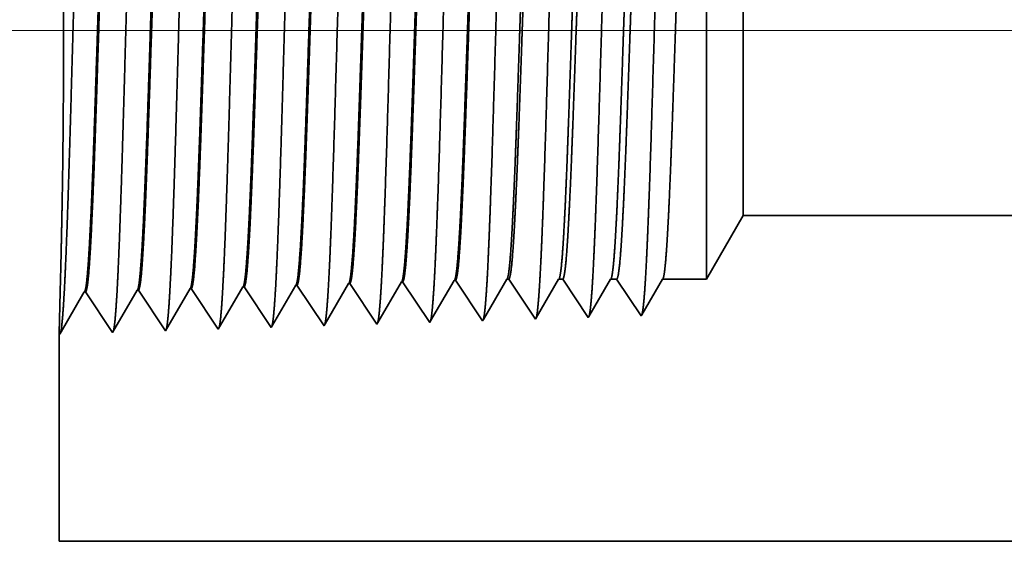
# Model space of a CAD drawing. Extents: x 0 to 10.8, y 0 to 8.2.
# Drawn here: x 1.3 to 1.5, y 1.2 to 1.3 of the extents above; entities that cross this region are included whole.
import ezdxf

# ---------------------------------------------------------------- set-up
doc = ezdxf.new("R2010")
doc.units = 0
doc.header["$MEASUREMENT"] = 0
doc.layers.get('0').update_dxf_attribs({"lineweight": 13})

# ---------------------------------------------------------------- blocks, each defined once
blk = doc.blocks.new('BLOCK19')
at = {"color": 7, "lineweight": 13, "ltscale": 0.03937}
blk.add_line((5.806641, 0.94), (-15.537171, 0.94), dxfattribs=at)
blk = doc.blocks.new('BLOCK25')
at = {"color": 7, "lineweight": 5, "ltscale": 0.002481}
blk.add_line((-11.875, 0.604065), (-11.825385, 0.69), dxfattribs=at)
at = {"color": 7, "lineweight": 5, "ltscale": 0.03937}
for p, q in [((-11.825385, 0.69), (-6.781, 0.69)), ((-6.781, 0.25), (-12.75, 0.25))]:
    blk.add_line(p, q, dxfattribs=at)
at = {"color": 7, "lineweight": 5, "ltscale": 0.000226}
for p, q in [((-12.291943, 0.592525), (-12.287393, 0.600337)), ((-12.296493, 0.584714), (-12.291943, 0.592525)), ((-12.305593, 0.56909), (-12.301043, 0.576902)), ((-12.301043, 0.576902), (-12.296493, 0.584714)), ((-12.314693, 0.553466), (-12.310143, 0.561278)), ((-12.310143, 0.561278), (-12.305593, 0.56909)), ((-12.319243, 0.545655), (-12.314693, 0.553466))]:
    blk.add_line(p, q, dxfattribs=at)
at = {"color": 7, "lineweight": 5, "ltscale": 4.1e-05}
for p, q in [((-12.287393, 0.600337), (-12.285739, 0.600389)), ((-12.215964, 0.602569), (-12.21431, 0.602621)), ((-12.57311, 0.591409), (-12.571452, 0.59146)), ((-12.501681, 0.593641), (-12.500024, 0.593692)), ((-12.430252, 0.595873), (-12.428595, 0.595925)), ((-12.358823, 0.598105), (-12.357167, 0.598157))]:
    blk.add_line(p, q, dxfattribs=at)
at = {"color": 7, "lineweight": 5, "ltscale": 0.000235}
for p, q in [((-12.285739, 0.600389), (-12.280505, 0.592572)), ((-12.21431, 0.602621), (-12.209077, 0.594804)), ((-12.571452, 0.59146), (-12.56622, 0.583643)), ((-12.500024, 0.593692), (-12.494792, 0.585875)), ((-12.494792, 0.585875), (-12.489558, 0.578058)), ((-12.428595, 0.595925), (-12.423362, 0.588108)), ((-12.423362, 0.588108), (-12.41813, 0.58029)), ((-12.357167, 0.598157), (-12.351934, 0.59034)), ((-12.351934, 0.59034), (-12.346701, 0.582522)), ((-12.280505, 0.592572), (-12.275273, 0.584754)), ((-12.209077, 0.594804), (-12.203845, 0.586986)), ((-12.203845, 0.586986), (-12.198611, 0.579169)), ((-12.56622, 0.583643), (-12.560987, 0.575826)), ((-12.560987, 0.575826), (-12.555753, 0.568008)), ((-12.489558, 0.578058), (-12.484325, 0.57024)), ((-12.41813, 0.58029), (-12.412896, 0.572472)), ((-12.412896, 0.572472), (-12.407664, 0.564655)), ((-12.346701, 0.582522), (-12.341468, 0.574705)), ((-12.341468, 0.574705), (-12.336235, 0.566887)), ((-12.275273, 0.584754), (-12.270039, 0.576937)), ((-12.270039, 0.576937), (-12.264807, 0.569119)), ((-12.198611, 0.579169), (-12.193378, 0.571351)), ((-12.555753, 0.568008), (-12.550521, 0.560191)), ((-12.550521, 0.560191), (-12.545287, 0.552373)), ((-12.484325, 0.57024), (-12.479092, 0.562423)), ((-12.479092, 0.562423), (-12.473859, 0.554605)), ((-12.407664, 0.564655), (-12.40243, 0.556837)), ((-12.336235, 0.566887), (-12.331002, 0.559069)), ((-12.331002, 0.559069), (-12.325769, 0.551252)), ((-12.264807, 0.569119), (-12.259573, 0.561301)), ((-12.259573, 0.561301), (-12.254341, 0.553484)), ((-12.193378, 0.571351), (-12.188145, 0.563534)), ((-12.188145, 0.563534), (-12.182912, 0.555716)), ((-12.545287, 0.552373), (-12.540055, 0.544555)), ((-12.473859, 0.554605), (-12.468626, 0.546788)), ((-12.468626, 0.546788), (-12.463393, 0.53897)), ((-12.40243, 0.556837), (-12.397198, 0.54902)), ((-12.397198, 0.54902), (-12.391965, 0.541202)), ((-12.325769, 0.551252), (-12.320536, 0.543434)), ((-12.254341, 0.553484), (-12.249107, 0.545666)), ((-12.182912, 0.555716), (-12.177679, 0.547898)), ((-12.540055, 0.544555), (-12.534822, 0.536738))]:
    blk.add_line(p, q, dxfattribs=at)
at = {"color": 7, "lineweight": 5, "ltscale": 0.000227}
for p, q in [((-12.220532, 0.594727), (-12.215964, 0.602569)), ((-12.229667, 0.579043), (-12.2251, 0.586885)), ((-12.2251, 0.586885), (-12.220532, 0.594727)), ((-12.234235, 0.571201), (-12.229667, 0.579043)), ((-12.24337, 0.555517), (-12.238802, 0.563359)), ((-12.238802, 0.563359), (-12.234235, 0.571201)), ((-12.247938, 0.547675), (-12.24337, 0.555517))]:
    blk.add_line(p, q, dxfattribs=at)
at = {"color": 7, "lineweight": 5, "ltscale": 0.000225}
for p, q in [((-12.149486, 0.596303), (-12.144965, 0.604065)), ((-12.367879, 0.582556), (-12.363351, 0.590331)), ((-12.363351, 0.590331), (-12.358823, 0.598105)), ((-12.158528, 0.58078), (-12.154006, 0.588542)), ((-12.154006, 0.588542), (-12.149486, 0.596303)), ((-12.376935, 0.567007), (-12.372406, 0.574781)), ((-12.372406, 0.574781), (-12.367879, 0.582556)), ((-12.167569, 0.565256), (-12.163049, 0.573018)), ((-12.163049, 0.573018), (-12.158528, 0.58078)), ((-12.385992, 0.551458), (-12.381463, 0.559232)), ((-12.381463, 0.559232), (-12.376935, 0.567007)), ((-12.17209, 0.557495), (-12.167569, 0.565256)), ((-12.39052, 0.543683), (-12.385992, 0.551458)), ((-12.176611, 0.549733), (-12.17209, 0.557495))]:
    blk.add_line(p, q, dxfattribs=at)
at = {"color": 7, "lineweight": 5, "ltscale": 6.5e-05}
blk.add_line((-12.144965, 0.604065), (-12.142354, 0.604065), dxfattribs=at)
at = {"color": 7, "lineweight": 5, "ltscale": 0.00027}
for p, q in [((-12.142354, 0.604065), (-12.136337, 0.595076)), ((-12.136337, 0.595076), (-12.130319, 0.586087)), ((-12.130319, 0.586087), (-12.124302, 0.577098)), ((-12.124302, 0.577098), (-12.118285, 0.568109)), ((-12.118285, 0.568109), (-12.112268, 0.55912)), ((-12.112268, 0.55912), (-12.10625, 0.550131))]:
    blk.add_line(p, q, dxfattribs=at)
at = {"color": 7, "lineweight": 5, "ltscale": 0.000216}
for p, q in [((-12.079184, 0.596601), (-12.074836, 0.604065)), ((-12.087878, 0.581674), (-12.083531, 0.589137)), ((-12.083531, 0.589137), (-12.079184, 0.596601)), ((-12.096573, 0.566746), (-12.092225, 0.57421)), ((-12.092225, 0.57421), (-12.087878, 0.581674)), ((-12.105267, 0.551818), (-12.10092, 0.559282)), ((-12.10092, 0.559282), (-12.096573, 0.566746))]:
    blk.add_line(p, q, dxfattribs=at)
at = {"color": 7, "lineweight": 5, "ltscale": 0.000135}
blk.add_line((-12.074836, 0.604065), (-12.069432, 0.604065), dxfattribs=at)
at = {"color": 7, "lineweight": 5, "ltscale": 0.000259}
for p, q in [((-12.069432, 0.604065), (-12.063664, 0.595448)), ((-12.063664, 0.595448), (-12.057895, 0.586831)), ((-12.057895, 0.586831), (-12.052127, 0.578214)), ((-12.052127, 0.578214), (-12.046359, 0.569597)), ((-12.046359, 0.569597), (-12.04059, 0.56098)), ((-12.04059, 0.56098), (-12.034822, 0.552363))]:
    blk.add_line(p, q, dxfattribs=at)
at = {"color": 7, "lineweight": 5, "ltscale": 0.000207}
for p, q in [((-12.00888, 0.596902), (-12.004708, 0.604065)), ((-12.017224, 0.582577), (-12.013051, 0.589739)), ((-12.013051, 0.589739), (-12.00888, 0.596902)), ((-12.025568, 0.568251), (-12.021395, 0.575414)), ((-12.021395, 0.575414), (-12.017224, 0.582577)), ((-12.033911, 0.553925), (-12.02974, 0.561088)), ((-12.02974, 0.561088), (-12.025568, 0.568251))]:
    blk.add_line(p, q, dxfattribs=at)
at = {"color": 7, "lineweight": 5, "ltscale": 0.000205}
blk.add_line((-12.004708, 0.604065), (-11.996509, 0.604065), dxfattribs=at)
at = {"color": 7, "lineweight": 5, "ltscale": 0.000248}
for p, q in [((-11.996509, 0.604065), (-11.99099, 0.59582)), ((-11.99099, 0.59582), (-11.98547, 0.587575)), ((-11.98547, 0.587575), (-11.979952, 0.57933)), ((-11.979952, 0.57933), (-11.974432, 0.571085)), ((-11.974432, 0.571085), (-11.968912, 0.56284)), ((-11.968912, 0.56284), (-11.963393, 0.554595))]:
    blk.add_line(p, q, dxfattribs=at)
at = {"color": 7, "lineweight": 5, "ltscale": 0.000198}
for p, q in [((-11.938574, 0.597206), (-11.934579, 0.604065)), ((-11.946565, 0.583487), (-11.94257, 0.590346)), ((-11.94257, 0.590346), (-11.938574, 0.597206)), ((-11.954556, 0.569768), (-11.95056, 0.576628)), ((-11.95056, 0.576628), (-11.946565, 0.583487)), ((-11.962546, 0.556049), (-11.958551, 0.562909)), ((-11.958551, 0.562909), (-11.954556, 0.569768))]:
    blk.add_line(p, q, dxfattribs=at)
at = {"color": 7, "lineweight": 5, "ltscale": 0.001489}
blk.add_line((-11.934579, 0.604065), (-11.875, 0.604065), dxfattribs=at)
at = {"color": 7, "lineweight": 5, "ltscale": 0.001646}
for p, q in [((-12.749108, 0.530041), (-12.715967, 0.586944)), ((-12.714308, 0.586996), (-12.67768, 0.532274)), ((-12.67768, 0.532274), (-12.644538, 0.589176)), ((-12.642879, 0.589228), (-12.60625, 0.534506)), ((-12.60625, 0.534506), (-12.57311, 0.591409)), ((-12.534822, 0.536738), (-12.501681, 0.593641))]:
    blk.add_line(p, q, dxfattribs=at)
at = {"color": 7, "lineweight": 5, "ltscale": 4.2e-05}
for p, q in [((-12.715967, 0.586944), (-12.714308, 0.586996)), ((-12.644538, 0.589176), (-12.642879, 0.589228)), ((-11.963393, 0.554595), (-11.962546, 0.556049))]:
    blk.add_line(p, q, dxfattribs=at)
at = {"color": 7, "lineweight": 5, "ltscale": 0.000224}
for p, q in [((-12.439253, 0.580418), (-12.434752, 0.588146)), ((-12.434752, 0.588146), (-12.430252, 0.595873)), ((-12.448255, 0.564963), (-12.443754, 0.572691)), ((-12.443754, 0.572691), (-12.439253, 0.580418)), ((-12.452755, 0.557236), (-12.448255, 0.564963)), ((-12.461757, 0.541781), (-12.457256, 0.549508)), ((-12.457256, 0.549508), (-12.452755, 0.557236))]:
    blk.add_line(p, q, dxfattribs=at)
at = {"color": 7, "lineweight": 5, "ltscale": 6.4e-05}
blk.add_line((-12.320536, 0.543434), (-12.319243, 0.545655), dxfattribs=at)
at = {"color": 7, "lineweight": 5, "ltscale": 5.8e-05}
blk.add_line((-12.249107, 0.545666), (-12.247938, 0.547675), dxfattribs=at)
at = {"color": 7, "lineweight": 5, "ltscale": 5.3e-05}
blk.add_line((-12.177679, 0.547898), (-12.176611, 0.549733), dxfattribs=at)
at = {"color": 7, "lineweight": 5, "ltscale": 4.9e-05}
blk.add_line((-12.10625, 0.550131), (-12.105267, 0.551818), dxfattribs=at)
at = {"color": 7, "lineweight": 5, "ltscale": 4.5e-05}
blk.add_line((-12.034822, 0.552363), (-12.033911, 0.553925), dxfattribs=at)
at = {"color": 7, "lineweight": 5, "ltscale": 8.1e-05}
blk.add_line((-12.463393, 0.53897), (-12.461757, 0.541781), dxfattribs=at)
at = {"color": 7, "lineweight": 5, "ltscale": 7.2e-05}
blk.add_line((-12.391965, 0.541202), (-12.39052, 0.543683), dxfattribs=at)
at = {"color": 7, "lineweight": 5, "ltscale": 0.007034}
blk.add_line((-12.75, 0.25), (-12.75, 0.531375), dxfattribs=at)
at = {"color": 7, "lineweight": 5, "ltscale": 4e-05}
blk.add_line((-12.75, 0.531375), (-12.749108, 0.530041), dxfattribs=at)

msp = doc.modelspace()

# ---------------------------------------------------------------- linework, layer by layer
at = {"color": 7, "lineweight": 35, "ltscale": 0.002105}
msp.add_line((1.43591, 1.26338), (1.43591, 1.34756), dxfattribs=at)
at = {"color": 7, "lineweight": 35, "ltscale": 0.001566}
msp.add_line((1.44431, 1.27793), (1.44431, 1.34059), dxfattribs=at)
at = {"color": 7, "lineweight": 35, "ltscale": 0.00042}
msp.add_line((1.44431, 1.27793), (1.43591, 1.26338), dxfattribs=at)
at = {"color": 7, "lineweight": 35, "ltscale": 0.03937}
for p, q in [((1.44431, 1.27793), (2.29881, 1.27793)), ((1.28768, 1.2034), (2.29881, 1.2034))]:
    msp.add_line(p, q, dxfattribs=at)
at = {"color": 7, "lineweight": 35, "ltscale": 0.000267}
msp.add_line((1.34858, 1.25315), (1.35395, 1.26237), dxfattribs=at)
at = {"color": 7, "lineweight": 35, "ltscale": 7e-06}
for p, q in [((1.35423, 1.26238), (1.35395, 1.26237)), ((1.36633, 1.26275), (1.36605, 1.26275)), ((1.37843, 1.26313), (1.37815, 1.26312)), ((1.29373, 1.26049), (1.29345, 1.26048)), ((1.30583, 1.26086), (1.30555, 1.26086)), ((1.31793, 1.26124), (1.31765, 1.26123)), ((1.33003, 1.26162), (1.32975, 1.26161)), ((1.34213, 1.262), (1.34185, 1.26199)), ((1.42093, 1.255), (1.42108, 1.25524)), ((1.28768, 1.25106), (1.28784, 1.25084))]:
    msp.add_line(p, q, dxfattribs=at)
at = {"color": 7, "lineweight": 35, "ltscale": 0.000279}
for p, q in [((1.35423, 1.26238), (1.36043, 1.25311)), ((1.36633, 1.26275), (1.37253, 1.25348)), ((1.37843, 1.26313), (1.38463, 1.25386)), ((1.28784, 1.25084), (1.29345, 1.26048)), ((1.29373, 1.26049), (1.29994, 1.25122)), ((1.29994, 1.25122), (1.30555, 1.26086)), ((1.30583, 1.26086), (1.31204, 1.25159)), ((1.31204, 1.25159), (1.31765, 1.26123)), ((1.31793, 1.26124), (1.32413, 1.25197)), ((1.32413, 1.25197), (1.32975, 1.26161)), ((1.33003, 1.26162), (1.33623, 1.25235)), ((1.34213, 1.262), (1.34833, 1.25273))]:
    msp.add_line(p, q, dxfattribs=at)
at = {"color": 7, "lineweight": 35, "ltscale": 0.000268}
msp.add_line((1.36065, 1.25348), (1.36605, 1.26275), dxfattribs=at)
at = {"color": 7, "lineweight": 35, "ltscale": 0.000269}
msp.add_line((1.37273, 1.25382), (1.37815, 1.26312), dxfattribs=at)
at = {"color": 7, "lineweight": 35, "ltscale": 0.000266}
msp.add_line((1.38481, 1.25417), (1.39017, 1.26338), dxfattribs=at)
at = {"color": 7, "lineweight": 35, "ltscale": 1.1e-05}
for p, q in [((1.39017, 1.26338), (1.39062, 1.26338)), ((1.36043, 1.25311), (1.36065, 1.25348))]:
    msp.add_line(p, q, dxfattribs=at)
at = {"color": 7, "lineweight": 35, "ltscale": 0.000275}
msp.add_line((1.39062, 1.26338), (1.39673, 1.25424), dxfattribs=at)
at = {"color": 7, "lineweight": 35, "ltscale": 0.000256}
msp.add_line((1.3969, 1.25453), (1.40205, 1.26338), dxfattribs=at)
at = {"color": 7, "lineweight": 35, "ltscale": 2.3e-05}
msp.add_line((1.40205, 1.26338), (1.40297, 1.26338), dxfattribs=at)
at = {"color": 7, "lineweight": 35, "ltscale": 0.000263}
msp.add_line((1.40297, 1.26338), (1.40883, 1.25462), dxfattribs=at)
at = {"color": 7, "lineweight": 35, "ltscale": 0.000246}
msp.add_line((1.40899, 1.25488), (1.41393, 1.26338), dxfattribs=at)
at = {"color": 7, "lineweight": 35, "ltscale": 3.5e-05}
msp.add_line((1.41393, 1.26338), (1.41532, 1.26338), dxfattribs=at)
at = {"color": 7, "lineweight": 35, "ltscale": 0.000252}
for p, q in [((1.41532, 1.26338), (1.42093, 1.255)), ((1.42581, 1.26338), (1.43591, 1.26338))]:
    msp.add_line(p, q, dxfattribs=at)
at = {"color": 7, "lineweight": 35, "ltscale": 0.000235}
msp.add_line((1.42108, 1.25524), (1.42581, 1.26338), dxfattribs=at)
at = {"color": 7, "lineweight": 35, "ltscale": 0.000236}
msp.add_line((1.28793, 1.2605), (1.28768, 1.25106), dxfattribs=at)
at = {"color": 7, "lineweight": 35, "ltscale": 0.000265}
msp.add_line((1.33651, 1.25283), (1.34185, 1.26199), dxfattribs=at)
at = {"color": 7, "lineweight": 35, "ltscale": 1e-05}
msp.add_line((1.37253, 1.25348), (1.37273, 1.25382), dxfattribs=at)
at = {"color": 7, "lineweight": 35, "ltscale": 9e-06}
msp.add_line((1.38463, 1.25386), (1.38481, 1.25417), dxfattribs=at)
at = {"color": 7, "lineweight": 35, "ltscale": 8e-06}
for p, q in [((1.39673, 1.25424), (1.3969, 1.25453)), ((1.40883, 1.25462), (1.40899, 1.25488))]:
    msp.add_line(p, q, dxfattribs=at)
at = {"color": 7, "lineweight": 35, "ltscale": 1.4e-05}
msp.add_line((1.33623, 1.25235), (1.33651, 1.25283), dxfattribs=at)
at = {"color": 7, "lineweight": 35, "ltscale": 1.2e-05}
msp.add_line((1.34833, 1.25273), (1.34858, 1.25315), dxfattribs=at)
at = {"color": 7, "lineweight": 35, "ltscale": 0.001192}
msp.add_line((1.28768, 1.25106), (1.28768, 1.2034), dxfattribs=at)
at = {"color": 7, "lineweight": 35, "ltscale": 0.03937}
for points in [[(1.35395, 1.26237, 0.242832), (1.35405, 1.26246)], [(1.36605, 1.26274, 0.242828), (1.36616, 1.26284)], [(1.37815, 1.26312, 0.242824), (1.37826, 1.26322)], [(1.39017, 1.26337, 0.251269), (1.39028, 1.26347)], [(1.40205, 1.26337, 0.25127), (1.40216, 1.26347)], [(1.41393, 1.26337, 0.25127), (1.41404, 1.26347)], [(1.42581, 1.26337, 0.251269), (1.42592, 1.26347)], [(1.29345, 1.26048, 0.24329), (1.29355, 1.26057)], [(1.30555, 1.26085, 0.243431), (1.30565, 1.26095)], [(1.31765, 1.26123, 0.243573), (1.31775, 1.26133)], [(1.32975, 1.26161, 0.243718), (1.32985, 1.26171)], [(1.34185, 1.26199, 0.242834), (1.34195, 1.26208)]]:
    msp.add_lwpolyline(points, format="xyb", dxfattribs=at)
for points, knots in [([(1.2888, 1.25937), (1.28925, 1.26711), (1.28964, 1.27812), (1.29001, 1.28993), (1.29068, 1.31356), (1.29134, 1.33759), (1.29165, 1.34871), (1.29216, 1.3651), (1.29275, 1.37823), (1.29295, 1.38213), (1.29323, 1.38612), (1.29352, 1.38837), (1.29359, 1.38877), (1.29365, 1.38908), (1.29372, 1.38929)], [0, 0, 0, 0, 0, 0, 12.702937, 12.702937, 12.702937, 24.497587, 24.497587, 24.497587, 30.345527, 30.345527, 30.345527, 32.030184, 32.030184, 32.030184, 32.030184, 32.030184, 32.030184]), ([(1.3009, 1.2597), (1.30135, 1.26742), (1.30175, 1.2784), (1.30211, 1.29019), (1.30278, 1.31372), (1.30344, 1.33764), (1.30376, 1.34869), (1.30427, 1.36498), (1.30485, 1.37801), (1.30506, 1.38189), (1.30533, 1.38582), (1.30562, 1.38801), (1.30569, 1.38841), (1.30575, 1.38871), (1.30582, 1.38891)], [0, 0, 0, 0, 0, 0, 12.663447, 12.663447, 12.663447, 24.386548, 24.386548, 24.386548, 30.203828, 30.203828, 30.203828, 31.844173, 31.844173, 31.844173, 31.844173, 31.844173, 31.844173]), ([(1.313, 1.26003), (1.31345, 1.26773), (1.31385, 1.27869), (1.31421, 1.29044), (1.31488, 1.31388), (1.31554, 1.3377), (1.31586, 1.34867), (1.31637, 1.36486), (1.31695, 1.37779), (1.31716, 1.38164), (1.31744, 1.38551), (1.31773, 1.38766), (1.31779, 1.38804), (1.31785, 1.38833), (1.31792, 1.38853)], [0, 0, 0, 0, 0, 0, 12.623913, 12.623913, 12.623913, 24.275436, 24.275436, 24.275436, 30.062018, 30.062018, 30.062018, 31.656303, 31.656303, 31.656303, 31.656303, 31.656303, 31.656303]), ([(1.3251, 1.26036), (1.32555, 1.26804), (1.32595, 1.27898), (1.32632, 1.2907), (1.32699, 1.31404), (1.32765, 1.33775), (1.32797, 1.34865), (1.32848, 1.36474), (1.32906, 1.37758), (1.32927, 1.38139), (1.32954, 1.3852), (1.32983, 1.38731), (1.32989, 1.38768), (1.32995, 1.38796), (1.33001, 1.38815)], [0, 0, 0, 0, 0, 0, 12.584307, 12.584307, 12.584307, 24.164247, 24.164247, 24.164247, 29.920082, 29.920082, 29.920082, 31.47049, 31.47049, 31.47049, 31.47049, 31.47049, 31.47049]), ([(1.3372, 1.26069), (1.33765, 1.26835), (1.33805, 1.27926), (1.33842, 1.29095), (1.33909, 1.3142), (1.33975, 1.3378), (1.34007, 1.34864), (1.34058, 1.36462), (1.34116, 1.37736), (1.34137, 1.38114), (1.34164, 1.38489), (1.34193, 1.38695), (1.34199, 1.38731), (1.34205, 1.38758), (1.34211, 1.38777)], [0, 0, 0, 0, 0, 0, 12.544631, 12.544631, 12.544631, 24.052916, 24.052916, 24.052916, 29.777991, 29.777991, 29.777991, 31.284598, 31.284598, 31.284598, 31.284598, 31.284598, 31.284598]), ([(1.3493, 1.26102), (1.34963, 1.26657), (1.34993, 1.27383), (1.35021, 1.28186), (1.35085, 1.30205), (1.35145, 1.32361), (1.3518, 1.33589), (1.35235, 1.35467), (1.35297, 1.37077), (1.3532, 1.3759), (1.35353, 1.38195), (1.35389, 1.38564), (1.354, 1.38648), (1.35411, 1.38706), (1.35421, 1.38739)], [0, 0, 0, 0, 0, 0, 9.081334, 9.081334, 9.081334, 21.825471, 21.825471, 21.825471, 28.485018, 28.485018, 28.485018, 31.112886, 31.112886, 31.112886, 31.112886, 31.112886, 31.112886]), ([(1.3614, 1.26136), (1.36173, 1.26689), (1.36203, 1.27415), (1.36231, 1.28217), (1.36296, 1.30227), (1.36356, 1.32374), (1.3639, 1.33595), (1.36445, 1.35462), (1.36507, 1.3706), (1.3653, 1.37569), (1.36564, 1.38166), (1.366, 1.3853), (1.3661, 1.38611), (1.36621, 1.38669), (1.36631, 1.38701)], [0, 0, 0, 0, 0, 0, 9.06041, 9.06041, 9.06041, 21.729029, 21.729029, 21.729029, 28.349385, 28.349385, 28.349385, 30.927456, 30.927456, 30.927456, 30.927456, 30.927456, 30.927456]), ([(1.3735, 1.26169), (1.37383, 1.26721), (1.37413, 1.27446), (1.37442, 1.28247), (1.37506, 1.3025), (1.37566, 1.32388), (1.376, 1.33601), (1.37656, 1.35456), (1.37718, 1.37043), (1.37741, 1.37549), (1.37774, 1.38138), (1.3781, 1.38496), (1.3782, 1.38575), (1.37831, 1.38631), (1.37841, 1.38663)], [0, 0, 0, 0, 0, 0, 9.039377, 9.039377, 9.039377, 21.63241, 21.63241, 21.63241, 28.213554, 28.213554, 28.213554, 30.741969, 30.741969, 30.741969, 30.741969, 30.741969, 30.741969]), ([(1.3856, 1.26202), (1.38593, 1.26753), (1.38623, 1.27477), (1.38652, 1.28277), (1.38716, 1.30272), (1.38776, 1.32401), (1.38811, 1.33607), (1.38866, 1.35451), (1.38928, 1.37026), (1.38951, 1.37528), (1.38984, 1.3811), (1.3902, 1.38462), (1.3903, 1.38539), (1.39041, 1.38594), (1.39051, 1.38625)], [0, 0, 0, 0, 0, 0, 9.018273, 9.018273, 9.018273, 21.535641, 21.535641, 21.535641, 28.077545, 28.077545, 28.077545, 30.556428, 30.556428, 30.556428, 30.556428, 30.556428, 30.556428]), ([(1.3977, 1.26235), (1.39803, 1.26786), (1.39834, 1.27508), (1.39862, 1.28307), (1.39927, 1.30295), (1.39987, 1.32415), (1.40021, 1.33613), (1.40076, 1.35445), (1.40139, 1.3701), (1.40162, 1.37507), (1.40195, 1.38081), (1.40231, 1.38428), (1.40241, 1.38503), (1.40251, 1.38556), (1.40261, 1.38587)], [0, 0, 0, 0, 0, 0, 8.997159, 8.997159, 8.997159, 21.438821, 21.438821, 21.438821, 27.941436, 27.941436, 27.941436, 30.370914, 30.370914, 30.370914, 30.370914, 30.370914, 30.370914]), ([(1.4098, 1.26268), (1.41013, 1.26818), (1.41044, 1.27539), (1.41072, 1.28337), (1.41137, 1.30318), (1.41197, 1.32429), (1.41232, 1.33619), (1.41287, 1.3544), (1.41349, 1.36993), (1.41372, 1.37487), (1.41405, 1.38053), (1.41441, 1.38393), (1.41451, 1.38466), (1.41461, 1.38519), (1.41471, 1.38549)], [0, 0, 0, 0, 0, 0, 8.975993, 8.975993, 8.975993, 21.341913, 21.341913, 21.341913, 27.805209, 27.805209, 27.805209, 30.18539, 30.18539, 30.18539, 30.18539, 30.18539, 30.18539]), ([(1.4219, 1.26302), (1.42223, 1.2685), (1.42254, 1.27571), (1.42283, 1.28367), (1.42347, 1.3034), (1.42408, 1.32442), (1.42442, 1.33624), (1.42497, 1.35434), (1.4256, 1.36976), (1.42583, 1.37466), (1.42616, 1.38024), (1.42651, 1.38359), (1.42661, 1.3843), (1.42671, 1.38481), (1.42681, 1.38511)], [0, 0, 0, 0, 0, 0, 8.954775, 8.954775, 8.954775, 21.24488, 21.24488, 21.24488, 27.66882, 27.66882, 27.66882, 29.999842, 29.999842, 29.999842, 29.999842, 29.999842, 29.999842]), ([(1.28793, 1.2605), (1.28807, 1.26592), (1.28824, 1.27294), (1.28841, 1.28106), (1.28868, 1.30005), (1.28874, 1.3206), (1.28869, 1.33184), (1.28848, 1.35011), (1.28815, 1.36508), (1.28801, 1.37053), (1.28784, 1.37624), (1.28774, 1.3792), (1.28772, 1.37978), (1.2877, 1.38014), (1.28769, 1.38029)], [0, 0, 0, 0, 0, 0, 11.927788, 11.927788, 11.927788, 26.081895, 26.081895, 26.081895, 36.148648, 36.148648, 36.148648, 39.772067, 39.772067, 39.772067, 39.772067, 39.772067, 39.772067]), ([(1.2995, 1.3799), (1.29932, 1.37991), (1.29915, 1.3793), (1.29898, 1.37809), (1.29849, 1.37309), (1.29804, 1.36438), (1.29775, 1.35753), (1.2971, 1.34), (1.29647, 1.32022), (1.2961, 1.30846), (1.29556, 1.29207), (1.29499, 1.27837), (1.2948, 1.27431), (1.29461, 1.27076), (1.29441, 1.26782)], [0, 0, 0, 0, 0, 0, 6.134008, 6.134008, 6.134008, 17.347191, 17.347191, 17.347191, 32.695308, 32.695308, 32.695308, 39.983349, 39.983349, 39.983349, 39.983349, 39.983349, 39.983349]), ([(1.29968, 1.37982), (1.29951, 1.37957), (1.29934, 1.37872), (1.29917, 1.3773), (1.29878, 1.37277), (1.29841, 1.36589), (1.2982, 1.36128), (1.2978, 1.3516), (1.29742, 1.34073), (1.29724, 1.33527), (1.2968, 1.32163), (1.29635, 1.30781), (1.29609, 1.29964), (1.29566, 1.28747), (1.29521, 1.2771), (1.29504, 1.27357), (1.29487, 1.27045), (1.29469, 1.26783)], [0, 0, 0, 0, 0, 0, 6.019106, 6.019106, 6.019106, 14.09275, 14.09275, 14.09275, 21.70115, 21.70115, 21.70115, 32.78476, 32.78476, 32.78476, 39.279168, 39.279168, 39.279168, 39.279168, 39.279168, 39.279168]), ([(1.3116, 1.37952), (1.31142, 1.37953), (1.31125, 1.37892), (1.31108, 1.37771), (1.31059, 1.37271), (1.31013, 1.364), (1.30984, 1.35714), (1.30919, 1.33964), (1.30856, 1.31993), (1.30819, 1.30819), (1.30765, 1.29199), (1.30708, 1.27847), (1.3069, 1.2745), (1.30671, 1.27103), (1.30651, 1.26816)], [0, 0, 0, 0, 0, 0, 6.13559, 6.13559, 6.13559, 17.359492, 17.359492, 17.359492, 32.664823, 32.664823, 32.664823, 39.826929, 39.826929, 39.826929, 39.826929, 39.826929, 39.826929]), ([(1.31178, 1.37944), (1.31161, 1.37919), (1.31144, 1.37834), (1.31127, 1.37692), (1.31088, 1.37238), (1.3105, 1.3655), (1.31029, 1.36089), (1.3099, 1.35121), (1.30951, 1.34036), (1.30933, 1.33491), (1.30895, 1.3233), (1.30857, 1.31157), (1.30837, 1.30541), (1.30795, 1.29302), (1.30751, 1.28183), (1.30728, 1.27646), (1.30704, 1.27183), (1.30679, 1.26817)], [0, 0, 0, 0, 0, 0, 6.020885, 6.020885, 6.020885, 14.101618, 14.101618, 14.101618, 21.702895, 21.702895, 21.702895, 30.0364, 30.0364, 30.0364, 39.135364, 39.135364, 39.135364, 39.135364, 39.135364, 39.135364]), ([(1.3237, 1.37914), (1.32352, 1.37915), (1.32335, 1.37855), (1.32317, 1.37734), (1.32269, 1.37233), (1.32223, 1.36361), (1.32194, 1.35675), (1.32145, 1.34386), (1.32098, 1.32977), (1.32078, 1.32362), (1.3203, 1.30879), (1.31981, 1.29443), (1.31952, 1.28643), (1.31916, 1.2779), (1.31879, 1.27127), (1.31873, 1.27029), (1.31867, 1.26936), (1.31861, 1.26849)], [0, 0, 0, 0, 0, 0, 6.13732, 6.13732, 6.13732, 17.372309, 17.372309, 17.372309, 25.695616, 25.695616, 25.695616, 37.584567, 37.584567, 37.584567, 39.763569, 39.763569, 39.763569, 39.763569, 39.763569, 39.763569]), ([(1.32388, 1.37907), (1.32371, 1.37881), (1.32354, 1.37796), (1.32337, 1.37653), (1.32297, 1.372), (1.3226, 1.36511), (1.32239, 1.3605), (1.32199, 1.35083), (1.32161, 1.33998), (1.32142, 1.33455), (1.32098, 1.32104), (1.32053, 1.30737), (1.32027, 1.29933), (1.31984, 1.28747), (1.3194, 1.27739), (1.31923, 1.27401), (1.31906, 1.27102), (1.31889, 1.2685)], [0, 0, 0, 0, 0, 0, 6.022748, 6.022748, 6.022748, 14.110835, 14.110835, 14.110835, 21.705283, 21.705283, 21.705283, 32.696155, 32.696155, 32.696155, 38.987596, 38.987596, 38.987596, 38.987596, 38.987596, 38.987596]), ([(1.3358, 1.37877), (1.33562, 1.37877), (1.33545, 1.37817), (1.33527, 1.37696), (1.33478, 1.37194), (1.33432, 1.36323), (1.33403, 1.35636), (1.33354, 1.34347), (1.33307, 1.32941), (1.33287, 1.32326), (1.33239, 1.30851), (1.3319, 1.29426), (1.33161, 1.28634), (1.33125, 1.27797), (1.33088, 1.27147), (1.33082, 1.27054), (1.33077, 1.26965), (1.33071, 1.26882)], [0, 0, 0, 0, 0, 0, 6.139146, 6.139146, 6.139146, 17.385583, 17.385583, 17.385583, 25.704355, 25.704355, 25.704355, 37.526424, 37.526424, 37.526424, 39.613936, 39.613936, 39.613936, 39.613936, 39.613936, 39.613936]), ([(1.33598, 1.37869), (1.33581, 1.37843), (1.33564, 1.37758), (1.33547, 1.37615), (1.33507, 1.37162), (1.33469, 1.36473), (1.33448, 1.36011), (1.33408, 1.35044), (1.3337, 1.33961), (1.33351, 1.33419), (1.33307, 1.32074), (1.33262, 1.30715), (1.33236, 1.29918), (1.33193, 1.28747), (1.33149, 1.27754), (1.33133, 1.27423), (1.33116, 1.27131), (1.33099, 1.26883)], [0, 0, 0, 0, 0, 0, 6.024789, 6.024789, 6.024789, 14.120525, 14.120525, 14.120525, 21.708367, 21.708367, 21.708367, 32.654997, 32.654997, 32.654997, 38.845096, 38.845096, 38.845096, 38.845096, 38.845096, 38.845096]), ([(1.3479, 1.37839), (1.34772, 1.37839), (1.34755, 1.37779), (1.34737, 1.37658), (1.34688, 1.37156), (1.34642, 1.36284), (1.34612, 1.35597), (1.34563, 1.34309), (1.34516, 1.32904), (1.34496, 1.32289), (1.34443, 1.3068), (1.34389, 1.29132), (1.34355, 1.28227), (1.34319, 1.27461), (1.34281, 1.26915)], [0, 0, 0, 0, 0, 0, 6.14114, 6.14114, 6.14114, 17.399417, 17.399417, 17.399417, 25.71442, 25.71442, 25.71442, 39.44067, 39.44067, 39.44067, 39.44067, 39.44067, 39.44067]), ([(1.34808, 1.37831), (1.34791, 1.37805), (1.34773, 1.3772), (1.34756, 1.37577), (1.34725, 1.37221), (1.34695, 1.3672), (1.34682, 1.36471), (1.34652, 1.35839), (1.34622, 1.35104), (1.34606, 1.34682), (1.34581, 1.33976), (1.34556, 1.33255), (1.34547, 1.32975), (1.34527, 1.32386), (1.34508, 1.31791), (1.34498, 1.31494), (1.34478, 1.30906), (1.34458, 1.30331), (1.34448, 1.3004), (1.3442, 1.29254), (1.34391, 1.28497), (1.34371, 1.28032), (1.34347, 1.2753), (1.34323, 1.27123), (1.34318, 1.27051), (1.34314, 1.26982), (1.34309, 1.26916)], [0, 0, 0, 0, 0, 0, 6.026917, 6.026917, 6.026917, 11.085365, 11.085365, 11.085365, 17.188074, 17.188074, 17.188074, 21.234743, 21.234743, 21.234743, 25.303739, 25.303739, 25.303739, 29.319782, 29.319782, 29.319782, 36.583453, 36.583453, 36.583453, 38.228011, 38.228011, 38.228011, 38.228011, 38.228011, 38.228011]), ([(1.36, 1.37801), (1.35982, 1.37801), (1.35964, 1.37741), (1.35947, 1.3762), (1.35915, 1.37298), (1.35885, 1.36825), (1.35872, 1.36593), (1.35842, 1.3601), (1.35813, 1.3532), (1.35798, 1.34927), (1.35772, 1.34238), (1.35748, 1.33533), (1.35739, 1.33288), (1.35719, 1.32687), (1.35699, 1.32079), (1.35689, 1.31777), (1.35669, 1.31167), (1.35648, 1.30567), (1.35639, 1.30314), (1.35611, 1.29494), (1.3558, 1.28699), (1.3556, 1.28207), (1.35534, 1.27654), (1.35508, 1.27206), (1.35502, 1.27115), (1.35497, 1.27029), (1.35491, 1.26948)], [0, 0, 0, 0, 0, 0, 6.143238, 6.143238, 6.143238, 11.160612, 11.160612, 11.160612, 16.963995, 16.963995, 16.963995, 21.18961, 21.18961, 21.18961, 25.324144, 25.324144, 25.324144, 29.584364, 29.584364, 29.584364, 37.085156, 37.085156, 37.085156, 39.129209, 39.129209, 39.129209, 39.129209, 39.129209, 39.129209]), ([(1.36018, 1.37793), (1.36001, 1.37767), (1.35983, 1.37682), (1.35966, 1.37539), (1.35935, 1.37183), (1.35905, 1.36682), (1.35891, 1.36433), (1.35861, 1.35799), (1.35831, 1.35063), (1.35815, 1.3464), (1.3579, 1.33937), (1.35765, 1.33218), (1.35756, 1.32934), (1.35736, 1.32349), (1.35716, 1.3176), (1.35707, 1.31464), (1.35687, 1.30883), (1.35667, 1.30314), (1.35657, 1.30019), (1.35629, 1.29241), (1.356, 1.28493), (1.3558, 1.28034), (1.35556, 1.27544), (1.35532, 1.27145), (1.35528, 1.27077), (1.35523, 1.27012), (1.35519, 1.2695)], [0, 0, 0, 0, 0, 0, 6.029204, 6.029204, 6.029204, 11.087823, 11.087823, 11.087823, 17.212107, 17.212107, 17.212107, 21.222253, 21.222253, 21.222253, 25.274788, 25.274788, 25.274788, 29.248353, 29.248353, 29.248353, 36.470812, 36.470812, 36.470812, 38.037661, 38.037661, 38.037661, 38.037661, 38.037661, 38.037661]), ([(1.3721, 1.37763), (1.37192, 1.37764), (1.37174, 1.37703), (1.37157, 1.37582), (1.37125, 1.37261), (1.37094, 1.36787), (1.37081, 1.36555), (1.37052, 1.35971), (1.37023, 1.35281), (1.37007, 1.34888), (1.36982, 1.342), (1.36957, 1.33496), (1.36949, 1.33253), (1.36928, 1.32655), (1.36908, 1.3205), (1.36898, 1.3175), (1.36878, 1.31145), (1.36857, 1.30551), (1.36848, 1.30297), (1.3682, 1.29484), (1.36789, 1.28697), (1.36769, 1.28212), (1.36743, 1.27669), (1.36717, 1.2723), (1.36712, 1.27142), (1.36706, 1.2706), (1.36701, 1.26982)], [0, 0, 0, 0, 0, 0, 6.145489, 6.145489, 6.145489, 11.164873, 11.164873, 11.164873, 16.981895, 16.981895, 16.981895, 21.194391, 21.194391, 21.194391, 25.313047, 25.313047, 25.313047, 29.546095, 29.546095, 29.546095, 37.004885, 37.004885, 37.004885, 38.980695, 38.980695, 38.980695, 38.980695, 38.980695, 38.980695]), ([(1.37228, 1.37755), (1.3721, 1.37729), (1.37193, 1.37644), (1.37176, 1.37501), (1.37144, 1.37145), (1.37114, 1.36644), (1.37101, 1.36395), (1.3707, 1.3576), (1.3704, 1.35022), (1.37024, 1.34599), (1.36999, 1.33897), (1.36974, 1.3318), (1.36964, 1.32894), (1.36945, 1.32313), (1.36925, 1.31729), (1.36915, 1.31435), (1.36896, 1.3086), (1.36876, 1.30297), (1.36866, 1.29997), (1.36834, 1.29123), (1.36801, 1.28287), (1.36777, 1.27762), (1.36753, 1.27328), (1.36729, 1.26983)], [0, 0, 0, 0, 0, 0, 6.031624, 6.031624, 6.031624, 11.090372, 11.090372, 11.090372, 17.23701, 17.23701, 17.23701, 21.218879, 21.218879, 21.218879, 25.254816, 25.254816, 25.254816, 29.186181, 29.186181, 29.186181, 37.89209, 37.89209, 37.89209, 37.89209, 37.89209, 37.89209]), ([(1.3842, 1.37725), (1.38402, 1.37726), (1.38384, 1.37665), (1.38366, 1.37544), (1.38335, 1.37223), (1.38304, 1.36749), (1.38291, 1.36517), (1.38261, 1.35933), (1.38232, 1.35241), (1.38216, 1.34848), (1.38191, 1.34161), (1.38166, 1.33459), (1.38158, 1.33217), (1.38137, 1.32623), (1.38117, 1.32022), (1.38107, 1.31724), (1.38087, 1.31124), (1.38066, 1.30535), (1.38057, 1.3028), (1.38029, 1.29475), (1.37998, 1.28696), (1.37978, 1.28216), (1.37952, 1.27683), (1.37927, 1.27253), (1.37922, 1.27169), (1.37916, 1.2709), (1.37911, 1.27015)], [0, 0, 0, 0, 0, 0, 6.147875, 6.147875, 6.147875, 11.169299, 11.169299, 11.169299, 17.000433, 17.000433, 17.000433, 21.196489, 21.196489, 21.196489, 25.299145, 25.299145, 25.299145, 29.502303, 29.502303, 29.502303, 36.919083, 36.919083, 36.919083, 38.825699, 38.825699, 38.825699, 38.825699, 38.825699, 38.825699]), ([(1.38438, 1.37717), (1.3842, 1.37691), (1.38403, 1.37606), (1.38385, 1.37463), (1.38354, 1.37106), (1.38324, 1.36606), (1.3831, 1.36356), (1.3828, 1.3572), (1.38249, 1.34981), (1.38233, 1.34557), (1.38208, 1.33858), (1.38183, 1.33144), (1.38173, 1.32851), (1.38154, 1.32276), (1.38134, 1.31697), (1.38124, 1.31406), (1.38105, 1.30837), (1.38085, 1.3028), (1.38075, 1.29976), (1.38043, 1.29116), (1.3801, 1.28295), (1.37986, 1.27781), (1.37963, 1.27355), (1.37939, 1.27016)], [0, 0, 0, 0, 0, 0, 6.034193, 6.034193, 6.034193, 11.093072, 11.093072, 11.093072, 17.263124, 17.263124, 17.263124, 21.200447, 21.200447, 21.200447, 25.219793, 25.219793, 25.219793, 29.110225, 29.110225, 29.110225, 37.693343, 37.693343, 37.693343, 37.693343, 37.693343, 37.693343]), ([(1.39409, 1.34757), (1.39397, 1.34441), (1.39385, 1.34116), (1.39373, 1.33774), (1.39356, 1.33281), (1.39339, 1.32775), (1.39334, 1.32602), (1.39325, 1.32338), (1.39316, 1.32071), (1.39313, 1.31981), (1.39283, 1.31097), (1.39254, 1.30217), (1.39227, 1.29459), (1.39189, 1.28458), (1.39148, 1.27631), (1.39136, 1.2741), (1.39124, 1.2721), (1.39112, 1.27034)], [0, 0, 0, 0, 0, 0, 4.621468, 4.621468, 4.621468, 6.991987, 6.991987, 6.991987, 8.195522, 8.195522, 8.195522, 18.814691, 18.814691, 18.814691, 23.09463, 23.09463, 23.09463, 23.09463, 23.09463, 23.09463]), ([(1.39469, 1.34757), (1.39456, 1.34442), (1.39444, 1.34117), (1.39432, 1.33773), (1.39414, 1.33281), (1.39396, 1.32776), (1.3939, 1.32603), (1.39381, 1.32339), (1.39372, 1.32073), (1.39369, 1.31983), (1.39338, 1.31099), (1.39308, 1.3022), (1.3928, 1.29462), (1.3924, 1.2846), (1.39198, 1.27633), (1.39185, 1.27411), (1.39173, 1.27211), (1.3916, 1.27035)], [0, 0, 0, 0, 0, 0, 4.603341, 4.603341, 4.603341, 6.967557, 6.967557, 6.967557, 8.168263, 8.168263, 8.168263, 18.762657, 18.762657, 18.762657, 23.030813, 23.030813, 23.030813, 23.030813, 23.030813, 23.030813]), ([(1.40597, 1.34757), (1.40585, 1.34441), (1.40573, 1.34116), (1.40561, 1.33774), (1.40544, 1.33281), (1.40527, 1.32775), (1.40521, 1.32602), (1.40513, 1.32338), (1.40504, 1.32071), (1.40501, 1.31981), (1.40471, 1.31097), (1.40442, 1.30218), (1.40415, 1.29459), (1.40377, 1.28458), (1.40336, 1.27631), (1.40324, 1.2741), (1.40312, 1.2721), (1.403, 1.27034)], [0, 0, 0, 0, 0, 0, 4.610834, 4.610834, 4.610834, 6.975776, 6.975776, 6.975776, 8.176546, 8.176546, 8.176546, 18.770555, 18.770555, 18.770555, 23.038079, 23.038079, 23.038079, 23.038079, 23.038079, 23.038079]), ([(1.40704, 1.34757), (1.40692, 1.34442), (1.40679, 1.34117), (1.40667, 1.33774), (1.40649, 1.33281), (1.40632, 1.32776), (1.40626, 1.32603), (1.40617, 1.32339), (1.40607, 1.32072), (1.40604, 1.31982), (1.40574, 1.31098), (1.40543, 1.30219), (1.40515, 1.29462), (1.40475, 1.2846), (1.40433, 1.27633), (1.40421, 1.27411), (1.40408, 1.27211), (1.40395, 1.27035)], [0, 0, 0, 0, 0, 0, 4.595392, 4.595392, 4.595392, 6.954131, 6.954131, 6.954131, 8.152009, 8.152009, 8.152009, 18.720387, 18.720387, 18.720387, 22.975793, 22.975793, 22.975793, 22.975793, 22.975793, 22.975793]), ([(1.41785, 1.34757), (1.41773, 1.34441), (1.41761, 1.34116), (1.41749, 1.33775), (1.41732, 1.33281), (1.41715, 1.32774), (1.41709, 1.32601), (1.41701, 1.32337), (1.41692, 1.32071), (1.41689, 1.31981), (1.41659, 1.31096), (1.4163, 1.30218), (1.41603, 1.29459), (1.41565, 1.28458), (1.41524, 1.27631), (1.41512, 1.2741), (1.415, 1.2721), (1.41488, 1.27034)], [0, 0, 0, 0, 0, 0, 4.602624, 4.602624, 4.602624, 6.962123, 6.962123, 6.962123, 8.160066, 8.160066, 8.160066, 18.728032, 18.728032, 18.728032, 22.982773, 22.982773, 22.982773, 22.982773, 22.982773, 22.982773]), ([(1.41939, 1.34757), (1.41927, 1.34442), (1.41915, 1.34117), (1.41902, 1.33774), (1.41885, 1.33281), (1.41867, 1.32776), (1.41861, 1.32603), (1.41852, 1.32339), (1.41843, 1.32072), (1.41839, 1.31982), (1.41809, 1.31098), (1.41778, 1.3022), (1.41751, 1.29462), (1.41711, 1.28461), (1.41668, 1.27633), (1.41656, 1.27411), (1.41643, 1.27211), (1.41631, 1.27035)], [0, 0, 0, 0, 0, 0, 4.585512, 4.585512, 4.585512, 6.938746, 6.938746, 6.938746, 8.133866, 8.133866, 8.133866, 18.67704, 18.67704, 18.67704, 22.920048, 22.920048, 22.920048, 22.920048, 22.920048, 22.920048]), ([(1.42973, 1.34757), (1.42961, 1.34441), (1.42949, 1.34116), (1.42937, 1.33775), (1.4292, 1.33281), (1.42903, 1.32774), (1.42897, 1.32601), (1.42889, 1.32337), (1.4288, 1.3207), (1.42877, 1.3198), (1.42847, 1.31096), (1.42818, 1.30218), (1.42791, 1.29459), (1.42753, 1.28458), (1.42712, 1.27631), (1.427, 1.2741), (1.42688, 1.2721), (1.42676, 1.27034)], [0, 0, 0, 0, 0, 0, 4.592688, 4.592688, 4.592688, 6.946717, 6.946717, 6.946717, 8.141914, 8.141914, 8.141914, 18.684731, 18.684731, 18.684731, 22.927089, 22.927089, 22.927089, 22.927089, 22.927089, 22.927089]), ([(1.39686, 1.2544), (1.397, 1.25472), (1.39714, 1.25546), (1.39727, 1.2566), (1.39744, 1.25846), (1.39759, 1.26076), (1.39763, 1.26127), (1.39766, 1.2618), (1.3977, 1.26235)], [0, 0, 0, 0, 0, 0, 3.285342, 3.285342, 3.285342, 4.18102, 4.18102, 4.18102, 4.18102, 4.18102, 4.18102]), ([(1.40903, 1.25496), (1.40917, 1.25545), (1.40931, 1.25639), (1.40945, 1.25776), (1.4096, 1.25966), (1.40975, 1.26191), (1.40976, 1.26217), (1.40978, 1.26242), (1.4098, 1.26268)], [0, 0, 0, 0, 0, 0, 3.433482, 3.433482, 3.433482, 3.859181, 3.859181, 3.859181, 3.859181, 3.859181, 3.859181]), ([(1.42112, 1.25533), (1.42127, 1.25582), (1.42141, 1.25675), (1.42155, 1.25811), (1.4217, 1.26), (1.42185, 1.26225), (1.42186, 1.2625), (1.42188, 1.26276), (1.4219, 1.26302)], [0, 0, 0, 0, 0, 0, 3.418805, 3.418805, 3.418805, 3.842756, 3.842756, 3.842756, 3.842756, 3.842756, 3.842756]), ([(1.32432, 1.25229), (1.32446, 1.25278), (1.32461, 1.25376), (1.32475, 1.25518), (1.3249, 1.25718), (1.32505, 1.25955), (1.32506, 1.25982), (1.32508, 1.26009), (1.3251, 1.26036)], [0, 0, 0, 0, 0, 0, 3.622458, 3.622458, 3.622458, 4.071585, 4.071585, 4.071585, 4.071585, 4.071585, 4.071585]), ([(1.33642, 1.25267), (1.33656, 1.25316), (1.33671, 1.25413), (1.33685, 1.25555), (1.337, 1.25753), (1.33715, 1.25989), (1.33716, 1.26015), (1.33718, 1.26042), (1.3372, 1.26069)], [0, 0, 0, 0, 0, 0, 3.596762, 3.596762, 3.596762, 4.042712, 4.042712, 4.042712, 4.042712, 4.042712, 4.042712]), ([(1.34852, 1.25305), (1.34866, 1.25354), (1.34881, 1.25451), (1.34895, 1.25591), (1.3491, 1.25789), (1.34925, 1.26023), (1.34926, 1.26049), (1.34928, 1.26075), (1.3493, 1.26102)], [0, 0, 0, 0, 0, 0, 3.571067, 3.571067, 3.571067, 4.013839, 4.013839, 4.013839, 4.013839, 4.013839, 4.013839]), ([(1.36062, 1.25343), (1.36077, 1.25392), (1.36091, 1.25488), (1.36105, 1.25628), (1.3612, 1.25824), (1.36135, 1.26056), (1.36136, 1.26082), (1.36138, 1.26109), (1.3614, 1.26136)], [0, 0, 0, 0, 0, 0, 3.54537, 3.54537, 3.54537, 3.984965, 3.984965, 3.984965, 3.984965, 3.984965, 3.984965]), ([(1.37272, 1.25381), (1.37287, 1.2543), (1.37301, 1.25526), (1.37315, 1.25665), (1.3733, 1.25859), (1.37345, 1.2609), (1.37346, 1.26116), (1.37348, 1.26142), (1.3735, 1.26169)], [0, 0, 0, 0, 0, 0, 3.519676, 3.519676, 3.519676, 3.956093, 3.956093, 3.956093, 3.956093, 3.956093, 3.956093]), ([(1.38481, 1.25416), (1.38496, 1.25464), (1.3851, 1.25559), (1.38525, 1.25697), (1.3854, 1.25892), (1.38555, 1.26123), (1.38556, 1.26149), (1.38558, 1.26175), (1.3856, 1.26202)], [0, 0, 0, 0, 0, 0, 3.526962, 3.526962, 3.526962, 3.964476, 3.964476, 3.964476, 3.964476, 3.964476, 3.964476]), ([(1.28802, 1.25115), (1.28816, 1.25165), (1.28831, 1.25264), (1.28845, 1.25408), (1.2886, 1.25612), (1.28875, 1.25854), (1.28877, 1.25881), (1.28878, 1.25909), (1.2888, 1.25937)], [0, 0, 0, 0, 0, 0, 3.699566, 3.699566, 3.699566, 4.158226, 4.158226, 4.158226, 4.158226, 4.158226, 4.158226]), ([(1.30012, 1.25153), (1.30026, 1.25203), (1.30041, 1.25301), (1.30055, 1.25445), (1.3007, 1.25647), (1.30085, 1.25888), (1.30087, 1.25915), (1.30088, 1.25942), (1.3009, 1.2597)], [0, 0, 0, 0, 0, 0, 3.673861, 3.673861, 3.673861, 4.129344, 4.129344, 4.129344, 4.129344, 4.129344, 4.129344]), ([(1.31222, 1.25191), (1.31236, 1.25241), (1.31251, 1.25339), (1.31265, 1.25482), (1.3128, 1.25683), (1.31295, 1.25921), (1.31297, 1.25948), (1.31298, 1.25975), (1.313, 1.26003)], [0, 0, 0, 0, 0, 0, 3.648158, 3.648158, 3.648158, 4.100462, 4.100462, 4.100462, 4.100462, 4.100462, 4.100462])]:
    msp.add_open_spline(points, degree=5, knots=knots, dxfattribs=at)
for points in [[(1.34281, 1.26915), (1.34264, 1.26673), (1.34248, 1.26475), (1.3423, 1.26327), (1.34213, 1.26238), (1.34196, 1.26208)], [(1.34309, 1.26916), (1.3429, 1.26644), (1.34271, 1.26427), (1.34252, 1.26277), (1.34232, 1.262), (1.34213, 1.262)], [(1.35491, 1.26948), (1.35474, 1.26708), (1.35458, 1.26511), (1.3544, 1.26365), (1.35423, 1.26276), (1.35406, 1.26246)], [(1.35519, 1.26949), (1.355, 1.26679), (1.35481, 1.26464), (1.35462, 1.26314), (1.35442, 1.26238), (1.35423, 1.26238)], [(1.36701, 1.26981), (1.36684, 1.26743), (1.36668, 1.26547), (1.3665, 1.26402), (1.36633, 1.26314), (1.36616, 1.26284)], [(1.36729, 1.26982), (1.3671, 1.26714), (1.36691, 1.265), (1.36672, 1.26351), (1.36652, 1.26276), (1.36633, 1.26275)], [(1.37911, 1.27014), (1.37894, 1.26778), (1.37878, 1.26584), (1.3786, 1.26439), (1.37843, 1.26352), (1.37826, 1.26322)], [(1.37939, 1.27015), (1.3792, 1.26749), (1.37901, 1.26536), (1.37882, 1.26389), (1.37862, 1.26314), (1.37843, 1.26313)], [(1.39112, 1.27034), (1.39096, 1.26799), (1.39079, 1.26607), (1.39062, 1.26463), (1.39045, 1.26376), (1.39028, 1.26347)], [(1.3916, 1.27035), (1.39141, 1.26771), (1.39122, 1.26559), (1.39102, 1.26412), (1.39082, 1.26338), (1.39062, 1.26338)], [(1.403, 1.27034), (1.40284, 1.26799), (1.40267, 1.26607), (1.4025, 1.26463), (1.40233, 1.26376), (1.40216, 1.26347)], [(1.40395, 1.27035), (1.40376, 1.26771), (1.40357, 1.26559), (1.40337, 1.26412), (1.40317, 1.26338), (1.40297, 1.26338)], [(1.41488, 1.27034), (1.41472, 1.26799), (1.41455, 1.26607), (1.41438, 1.26463), (1.41421, 1.26376), (1.41404, 1.26347)], [(1.41631, 1.27035), (1.41612, 1.26771), (1.41592, 1.26559), (1.41572, 1.26412), (1.41552, 1.26338), (1.41532, 1.26338)], [(1.42676, 1.27034), (1.4266, 1.268), (1.42643, 1.26607), (1.42626, 1.26463), (1.42609, 1.26376), (1.42592, 1.26347)], [(1.29441, 1.26782), (1.29425, 1.26534), (1.29408, 1.2633), (1.2939, 1.26178), (1.29373, 1.26087), (1.29355, 1.26057)], [(1.29469, 1.26783), (1.29451, 1.26505), (1.29432, 1.26282), (1.29412, 1.26127), (1.29393, 1.26049), (1.29373, 1.26049)], [(1.30651, 1.26815), (1.30634, 1.26569), (1.30618, 1.26366), (1.306, 1.26215), (1.30583, 1.26125), (1.30565, 1.26095)], [(1.30679, 1.26816), (1.30661, 1.2654), (1.30641, 1.26318), (1.30622, 1.26165), (1.30603, 1.26087), (1.30583, 1.26086)], [(1.31861, 1.26849), (1.31844, 1.26603), (1.31828, 1.26402), (1.3181, 1.26253), (1.31793, 1.26162), (1.31775, 1.26133)], [(1.31889, 1.2685), (1.31871, 1.26574), (1.31851, 1.26355), (1.31832, 1.26202), (1.31813, 1.26125), (1.31793, 1.26124)], [(1.33071, 1.26882), (1.33054, 1.26638), (1.33038, 1.26439), (1.3302, 1.2629), (1.33003, 1.262), (1.32985, 1.2617)], [(1.33099, 1.26883), (1.3308, 1.26609), (1.33061, 1.26391), (1.33042, 1.26239), (1.33023, 1.26163), (1.33003, 1.26162)]]:
    msp.add_open_spline(points, degree=5, dxfattribs=at)

# ---------------------------------------------------------------- block references
at = {"lineweight": 0, "xscale": 0.169396, "yscale": 0.169396, "zscale": 0.169396}
for name in ['BLOCK19', 'BLOCK25']:
    msp.add_blockref(name, (3.44749, 1.16105), dxfattribs=at)

doc.saveas('drawing.dxf')
